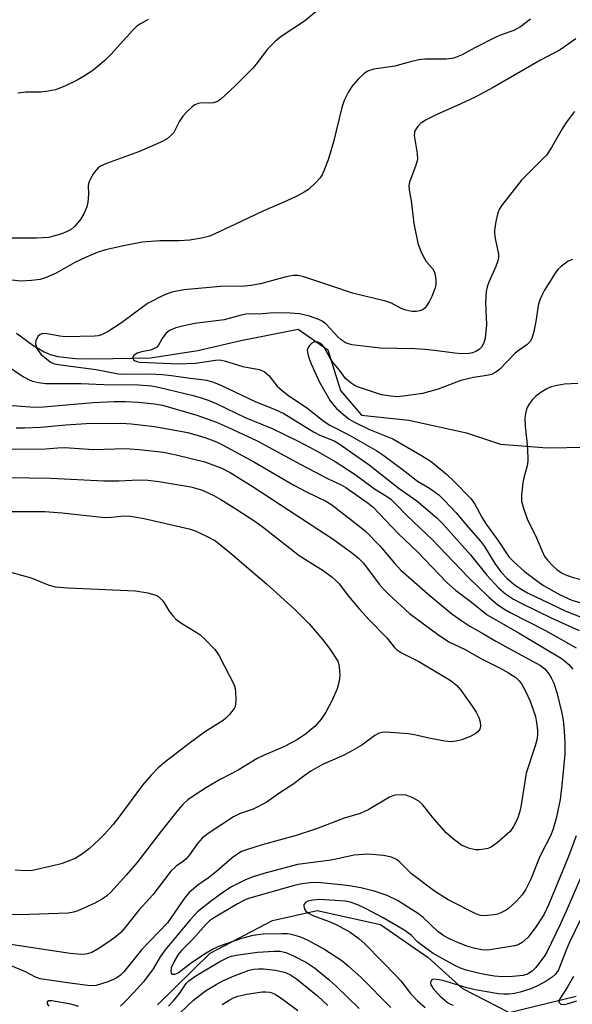
# Model space of a CAD drawing. Units: inches. Extents: x 1195768 to 1201768, y 525457 to 529457.
# Drawn here: x 1196011 to 1196140, y 527641 to 527872 of the extents above; entities that cross this region are included whole.
import ezdxf

# ---------------------------------------------------------------- set-up
doc = ezdxf.new("R2010")
doc.units = ezdxf.units.IN
doc.header["$MEASUREMENT"] = 0
doc.layers.add('HYDRO-Single Line Stream', color=4, linetype='Continuous')
doc.layers.add('Undefined', color=1, linetype='Continuous')

msp = doc.modelspace()

# ---------------------------------------------------------------- linework, layer by layer
at = {"layer": 'HYDRO-Single Line Stream'}
for points in [[(1196010.06, 527798.83), (1196013.88, 527796.04), (1196016.6, 527794.43), (1196018, 527793.86), (1196019.78, 527793.39), (1196023.88, 527792.89), (1196028.37, 527792.81), (1196041.49, 527793.03), (1196052.57, 527794.75), (1196062.7, 527797.09), (1196076.15, 527799.77), (1196083.05, 527794.93), (1196086.06, 527785.42), (1196090.96, 527779.58), (1196102.04, 527778.41), (1196115.6, 527775.47), (1196123.59, 527772.82), (1196134.48, 527771.93), (1196143.66, 527772.08), (1196155.73, 527774.52), (1196164.96, 527767.36), (1196176.2, 527759), (1196184.05, 527756.68), (1196187.83, 527758.58)], [(1196043.15, 527641.34), (1196055.5, 527653.48), (1196070.14, 527661.16), (1196080.59, 527663.5), (1196095.43, 527660.19), (1196106.62, 527652.45), (1196114.61, 527645.19), (1196125.6, 527639.54), (1196141.29, 527643.41)]]:
    msp.add_lwpolyline(points, dxfattribs=at)
at = {"layer": 'Undefined'}
for points, elevation in [([(1196081.66, 527875.32), (1196077.57, 527872.01), (1196072.11, 527868.36), (1196070.73, 527867.23), (1196068.82, 527865.35), (1196066.57, 527862.27), (1196065.48, 527860.97), (1196061.33, 527856.81), (1196057.9, 527853.59), (1196057.2, 527853.17), (1196056.24, 527852.86), (1196055.42, 527852.79), (1196053.66, 527852.81), (1196052.67, 527852.68), (1196051.93, 527852.36), (1196051.26, 527851.88), (1196050.03, 527850.73), (1196049.07, 527849.69), (1196048.3, 527848.53), (1196046.93, 527845.86), (1196046.21, 527845.09), (1196045.37, 527844.42), (1196043.93, 527843.6), (1196038.93, 527841.4), (1196031.21, 527838.6), (1196029.93, 527838.03), (1196029.25, 527837.59), (1196028.66, 527836.97), (1196028.16, 527836.26), (1196027.4, 527835.01), (1196027.05, 527834.23), (1196026.92, 527833.46), (1196026.96, 527831.31), (1196026.83, 527829.56), (1196026.56, 527828.47), (1196025.91, 527826.96), (1196025.05, 527825.51), (1196023.76, 527823.93), (1196022.93, 527823.17), (1196021.99, 527822.64), (1196020.45, 527822.03), (1196018.76, 527821.54), (1196017.63, 527821.3), (1196016.24, 527821.15), (1196014.8, 527821.09), (1196008.83, 527821.1)], 278), ([(1196130.57, 527872.47), (1196128.21, 527870.69), (1196126.67, 527869.83), (1196123.94, 527868.87), (1196122.48, 527868.23), (1196117.52, 527865.75), (1196114.54, 527864.08), (1196112.61, 527863.31), (1196110.88, 527863.08), (1196105.83, 527863.06), (1196104.37, 527862.92), (1196102.12, 527862.41), (1196098.78, 527861.45), (1196093.86, 527860.77), (1196092.59, 527860.33), (1196091.66, 527859.79), (1196090.19, 527858.4), (1196088.69, 527856.63), (1196087.92, 527855.41), (1196086.92, 527853.36), (1196086.33, 527851.76), (1196084.41, 527843.72), (1196083.17, 527839.48), (1196082.33, 527837.29), (1196081.73, 527835.97), (1196081.24, 527835.25), (1196080.25, 527834.14), (1196078.52, 527832.5), (1196077.56, 527831.9), (1196075.77, 527830.98), (1196073.43, 527829.85), (1196067.71, 527827.4), (1196061.44, 527824.36), (1196055.4, 527821.61), (1196053.48, 527821.1), (1196050.7, 527820.63), (1196048.25, 527820.51), (1196043.68, 527820.49), (1196039.55, 527820.14), (1196035.55, 527819.38), (1196030.92, 527818.34), (1196029, 527817.74), (1196026.29, 527816.61), (1196023.72, 527815.38), (1196019.38, 527812.91), (1196017.03, 527811.86), (1196015.67, 527811.44), (1196013.63, 527811.2), (1196010.99, 527811.06), (1196006.14, 527811.58)], 276), ([(1196040.92, 527872.4), (1196039.16, 527871.4), (1196038.23, 527870.72), (1196037.37, 527869.9), (1196032.22, 527864.16), (1196030.81, 527862.78), (1196027.95, 527860.44), (1196025.82, 527859.03), (1196024.31, 527858.16), (1196021.39, 527856.74), (1196019.19, 527855.91), (1196017.51, 527855.58), (1196015.8, 527855.35), (1196012.26, 527855.36), (1196010.38, 527855.14)], 280), ([(1196141.23, 527867.81), (1196137.53, 527865.29), (1196132.92, 527862.87), (1196121.8, 527856.45), (1196117.59, 527854.2), (1196114.24, 527852.57), (1196108.47, 527850.03), (1196106.1, 527848.84), (1196104.86, 527848.07), (1196104.07, 527847.24), (1196103.62, 527846.51), (1196103.4, 527846), (1196103.31, 527845.18), (1196104.01, 527840.94), (1196104.06, 527839.57), (1196103.71, 527838.21), (1196102.2, 527834.22), (1196102.07, 527833.44), (1196102.11, 527832.46), (1196102.58, 527829.84), (1196103.26, 527824.55), (1196104.18, 527819.94), (1196104.97, 527817.83), (1196105.7, 527816.31), (1196106.16, 527815.67), (1196107.58, 527814), (1196107.99, 527813.33), (1196108.22, 527812.55), (1196108.37, 527811.15), (1196108.36, 527810.31), (1196108.22, 527809.49), (1196107.46, 527807.4), (1196106.82, 527806.15), (1196106.23, 527805.21), (1196105.7, 527804.61), (1196105.29, 527804.34), (1196104.6, 527804.04), (1196103.85, 527803.9), (1196102.73, 527803.95), (1196101.35, 527804.2), (1196100.29, 527804.61), (1196097.99, 527805.85), (1196096.62, 527806.36), (1196088.87, 527808.18), (1196083.98, 527809.89), (1196077.44, 527812.01), (1196076.07, 527812.34), (1196075.01, 527812.37), (1196073.3, 527812.07), (1196067.3, 527810.4), (1196065.05, 527809.98), (1196063.61, 527809.85), (1196057.93, 527809.79), (1196049.31, 527808.97), (1196046.49, 527808.46), (1196044.64, 527807.71), (1196040.81, 527805.76), (1196034.69, 527801.25), (1196031.57, 527799.21), (1196030.04, 527798.45), (1196029.23, 527798.23), (1196028.4, 527798.15), (1196021.6, 527798), (1196020.22, 527798.14), (1196017.31, 527798.69), (1196016.29, 527798.72), (1196015.63, 527798.53), (1196015.08, 527798.04), (1196014.61, 527797.05), (1196014.55, 527796.26), (1196014.66, 527795.76), (1196014.88, 527795.25), (1196015.34, 527794.53), (1196015.89, 527793.87), (1196017.55, 527792.43), (1196018.23, 527791.99), (1196018.99, 527791.68), (1196020.39, 527791.4), (1196028.76, 527790.31), (1196034.01, 527789.32), (1196035.76, 527789.21), (1196041.34, 527789.29), (1196044.22, 527789.14), (1196046.39, 527788.92), (1196050.83, 527788.27), (1196053.55, 527787.99), (1196054.65, 527787.8), (1196056.29, 527787.33), (1196058.11, 527786.59), (1196066.06, 527782.82), (1196070.92, 527780.89), (1196072.76, 527780.01), (1196079.7, 527775.7), (1196081.23, 527774.93), (1196084.52, 527773.57), (1196085.75, 527772.88), (1196092.77, 527767.96), (1196099.83, 527762.43), (1196103.94, 527759.51), (1196108.61, 527755.5), (1196110.07, 527754.12), (1196116.51, 527746.89), (1196120.32, 527742.07), (1196123.09, 527739.1), (1196124.71, 527737.7), (1196126.62, 527736.49), (1196128.42, 527735.52), (1196135.61, 527732), (1196141.98, 527729.09)], 274), ([(1196140.87, 527850.8), (1196138.95, 527848.26), (1196138.01, 527846.76), (1196135.54, 527842.33), (1196134.32, 527840.54), (1196128.51, 527834.67), (1196123.97, 527828.95), (1196123.35, 527828.01), (1196122.92, 527827.05), (1196122.43, 527825.04), (1196122.11, 527822.99), (1196122.12, 527822.15), (1196122.27, 527821.03), (1196123.05, 527817.35), (1196123.06, 527816.56), (1196122.96, 527815.78), (1196122.5, 527814.45), (1196120.82, 527810.76), (1196120.45, 527809.68), (1196120.22, 527808.58), (1196120.06, 527806.05), (1196120.25, 527800.83), (1196119.99, 527797.64), (1196119.67, 527796.55), (1196119.14, 527795.58), (1196118.53, 527794.99), (1196117.79, 527794.54), (1196117.02, 527794.26), (1196116.2, 527794.09), (1196114.3, 527793.99), (1196112.82, 527794.13), (1196108.1, 527794.79), (1196105.8, 527795.01), (1196103.51, 527795.16), (1196095.32, 527795.29), (1196088.72, 527796.09), (1196087.9, 527796.3), (1196087.38, 527796.52), (1196086.19, 527797.26), (1196085.41, 527798), (1196082.66, 527800.95), (1196081.76, 527801.66), (1196081, 527802.06), (1196078.76, 527802.8), (1196076.47, 527803.38), (1196074.24, 527803.55), (1196071.11, 527803.61), (1196069.51, 527803.53), (1196066.91, 527803.26), (1196064.67, 527803.35), (1196063.83, 527803.28), (1196062.19, 527802.9), (1196058.76, 527801.93), (1196051.87, 527801.08), (1196049.32, 527800.59), (1196047.43, 527800.06), (1196045.92, 527799.43), (1196045.07, 527798.72), (1196044.21, 527797.61), (1196043.39, 527796.02), (1196042.91, 527795.5), (1196042.23, 527795.14), (1196041.47, 527794.87), (1196039.37, 527794.46), (1196038.37, 527794.13), (1196037.57, 527793.61), (1196037.36, 527793.26), (1196037.35, 527792.88), (1196037.54, 527792.55), (1196037.88, 527792.32), (1196038.54, 527792.09), (1196039.07, 527792), (1196048.05, 527791.68), (1196052.01, 527791.81), (1196056.72, 527792.54), (1196057.77, 527792.56), (1196059.1, 527792.3), (1196063.14, 527791), (1196066.95, 527790.3), (1196068.14, 527789.81), (1196068.73, 527789.41), (1196069.24, 527788.92), (1196071.22, 527786.43), (1196072.42, 527785.29), (1196073.94, 527784.12), (1196078.07, 527781.44), (1196082.21, 527778.09), (1196083.57, 527777.25), (1196088.02, 527775.03), (1196094.56, 527771.24), (1196095.96, 527770.29), (1196100.81, 527766.74), (1196104.08, 527764.17), (1196106.94, 527762.51), (1196109.08, 527760.9), (1196110.34, 527759.7), (1196113.13, 527756.75), (1196115.97, 527753.34), (1196118.89, 527750.06), (1196119.78, 527748.81), (1196122.2, 527744.83), (1196123.66, 527742.87), (1196125.14, 527741.32), (1196127.08, 527739.71), (1196128.53, 527738.7), (1196129.9, 527737.92), (1196138.89, 527733.66), (1196143.88, 527731.73)], 272), ([(1196140.43, 527816.12), (1196139.43, 527815.68), (1196137.85, 527814.52), (1196137.03, 527813.78), (1196136.36, 527812.93), (1196133.85, 527808.95), (1196132.99, 527807.2), (1196132.6, 527806.17), (1196132.39, 527805.33), (1196131.85, 527801.54), (1196131.37, 527799.25), (1196130.9, 527797.59), (1196130.53, 527796.86), (1196129.76, 527796.13), (1196127.91, 527794.87), (1196127.02, 527794.17), (1196123.41, 527790.36), (1196122.48, 527789.68), (1196121.47, 527789.15), (1196120.36, 527788.88), (1196117.23, 527788.42), (1196114.22, 527787.7), (1196108.98, 527785.69), (1196105.26, 527784.72), (1196100.84, 527784.03), (1196099.22, 527783.94), (1196097.84, 527784.05), (1196095.64, 527784.41), (1196094.24, 527784.81), (1196090.05, 527786.27), (1196089.24, 527786.62), (1196088.52, 527787.08), (1196087.25, 527788.24), (1196085.8, 527790.18), (1196084.26, 527792.01), (1196083.64, 527792.94), (1196082.33, 527795.39), (1196081.83, 527796.03), (1196081.22, 527796.5), (1196080.75, 527796.72), (1196080.26, 527796.82), (1196079.79, 527796.74), (1196079.36, 527796.5), (1196078.78, 527795.97), (1196078.35, 527795.34), (1196078.24, 527794.86), (1196078.27, 527794.35), (1196078.55, 527793.27), (1196079.13, 527791.64), (1196081.1, 527787.36), (1196083.53, 527783.13), (1196084.19, 527782.23), (1196085.14, 527781.21), (1196087.21, 527779.36), (1196088.09, 527778.7), (1196089.16, 527778.04), (1196092.85, 527776.28), (1196098.3, 527774.06), (1196105.05, 527770.19), (1196107.28, 527768.73), (1196110.91, 527765.74), (1196112.78, 527763.98), (1196116.6, 527760.05), (1196117.5, 527758.74), (1196119.25, 527755.53), (1196120.17, 527754.03), (1196123.11, 527750.1), (1196125.54, 527746.43), (1196126.67, 527745.19), (1196129.13, 527743.04), (1196131.97, 527740.84), (1196133.67, 527739.69), (1196137.41, 527737.56), (1196140.28, 527736.21), (1196142.17, 527735.65)], 270), ([(1196007.14, 527791.73), (1196011.71, 527788.63), (1196013.02, 527787.92), (1196013.83, 527787.6), (1196015.24, 527787.28), (1196016.96, 527787.03), (1196025.28, 527787.06), (1196030.57, 527786.83), (1196038.66, 527786.72), (1196041.82, 527786.47), (1196043.72, 527786.12), (1196051.47, 527784.24), (1196053.37, 527783.7), (1196054.99, 527783.15), (1196056.86, 527782.36), (1196063.68, 527779.06), (1196070.01, 527776.51), (1196075.95, 527773.63), (1196080.43, 527771.26), (1196084.77, 527768.76), (1196089.48, 527765.68), (1196094.02, 527762.34), (1196096.79, 527760.64), (1196097.86, 527759.88), (1196098.88, 527758.92), (1196101.7, 527756.02), (1196107.55, 527750.47), (1196115.88, 527741.68), (1196120.83, 527736.96), (1196122.89, 527735.25), (1196124.35, 527734.21), (1196125.82, 527733.33), (1196134.11, 527729.11), (1196141.32, 527725.06)], 276), ([(1196141.72, 527787.02), (1196138.58, 527786.85), (1196136.87, 527786.58), (1196135.47, 527786.25), (1196134.43, 527785.81), (1196133.22, 527785.05), (1196131.83, 527784.04), (1196131.03, 527783.26), (1196130.36, 527782.38), (1196129.81, 527781.42), (1196129.48, 527780.37), (1196129.25, 527779.01), (1196129.3, 527777.03), (1196129.89, 527771.99), (1196129.98, 527768.88), (1196129.83, 527767.75), (1196129.06, 527764.9), (1196128.83, 527763.76), (1196128.51, 527760.89), (1196128.51, 527759.47), (1196128.85, 527758.07), (1196129.83, 527755.33), (1196132.03, 527750.87), (1196133.3, 527747.76), (1196133.91, 527746.48), (1196134.56, 527745.58), (1196135.72, 527744.37), (1196136.76, 527743.46), (1196137.88, 527742.68), (1196138.85, 527742.17), (1196140.33, 527741.64), (1196147.93, 527739.7)], 268), ([(1196008.08, 527781.94), (1196014.32, 527781.47), (1196016.42, 527781.53), (1196028.06, 527782.61), (1196032.96, 527782.83), (1196035.53, 527782.81), (1196038.65, 527782.63), (1196042.46, 527782.27), (1196044.35, 527781.97), (1196052.34, 527779.64), (1196057.01, 527777.94), (1196059.81, 527776.75), (1196066.52, 527773.58), (1196076.77, 527768.05), (1196083.12, 527764.72), (1196086.19, 527763.3), (1196087.26, 527762.65), (1196092.56, 527758.96), (1196093.71, 527758.05), (1196099.6, 527751.86), (1196104.12, 527747.59), (1196110.98, 527740.41), (1196113.02, 527738.58), (1196116.78, 527735.75), (1196120.46, 527732.83), (1196127.97, 527728.51), (1196138.05, 527722.48), (1196139.59, 527721.15), (1196140.55, 527720.08)], 278), ([(1196010.03, 527776.63), (1196012.07, 527776.62), (1196015.73, 527776.77), (1196021.66, 527777.36), (1196026.43, 527777.66), (1196034.68, 527777.72), (1196037, 527777.6), (1196042.46, 527776.95), (1196050.24, 527775.52), (1196052.64, 527774.88), (1196054.51, 527774.28), (1196056.95, 527773.37), (1196058.41, 527772.68), (1196065.87, 527768.62), (1196075.1, 527763.17), (1196078.19, 527761.56), (1196082.64, 527759.44), (1196084.03, 527758.6), (1196089.65, 527754.23), (1196091.8, 527752.46), (1196095.27, 527749.01), (1196098.67, 527744.9), (1196100.16, 527743.3), (1196106.48, 527737.75), (1196112.15, 527733.02), (1196114.48, 527731.36), (1196116.39, 527730.12), (1196119.58, 527728.38), (1196122.47, 527726.6), (1196124.71, 527725.34), (1196132.94, 527720.93), (1196133.96, 527720.12), (1196134.9, 527718.99), (1196135.46, 527718.03), (1196136.05, 527716.77), (1196136.76, 527714.57), (1196137.97, 527709.75), (1196138.23, 527708.1), (1196138.49, 527705.52), (1196138.67, 527702.93), (1196138.64, 527700.09), (1196137.97, 527692.86), (1196137.52, 527689.52), (1196136.64, 527685.07), (1196135.91, 527682.59), (1196135.32, 527681.17), (1196132.81, 527676.1), (1196130.7, 527670.86), (1196129.39, 527668.34), (1196128.64, 527667.14), (1196127.3, 527665.68), (1196125.43, 527663.94), (1196124.71, 527663.47), (1196123.67, 527662.95), (1196122.85, 527662.64), (1196121.98, 527662.46), (1196120.5, 527662.29), (1196119.32, 527662.26), (1196118.57, 527662.39), (1196117.79, 527662.68), (1196111.28, 527665.95), (1196108.07, 527668.01), (1196102.67, 527672.05), (1196099.99, 527674.8), (1196099.16, 527675.45), (1196097.97, 527675.95), (1196096.12, 527676.35), (1196092.48, 527676.67), (1196089.27, 527676.45), (1196083.89, 527675.27), (1196075.94, 527674.23), (1196068.06, 527672.16), (1196065.58, 527671.36), (1196063.81, 527670.7), (1196060.49, 527669.03), (1196058.67, 527667.85), (1196055.46, 527665.52), (1196052.54, 527663.14), (1196050.81, 527661.28), (1196044.93, 527654.25), (1196043.77, 527652.58), (1196042.11, 527649.8), (1196039.82, 527646.77), (1196037.51, 527644.17), (1196035.52, 527642.07), (1196034.48, 527641.08)], 280), ([(1196008.29, 527771.75), (1196015.83, 527771.66), (1196019.81, 527771.99), (1196021.45, 527772.04), (1196028.12, 527771.53), (1196035.6, 527771.77), (1196038.81, 527771.54), (1196044.56, 527770.91), (1196047.51, 527770.34), (1196054.24, 527768.64), (1196058.22, 527767.2), (1196060.17, 527766.15), (1196065.58, 527762.83), (1196084.29, 527750.52), (1196088.94, 527747.17), (1196090.24, 527746.08), (1196091.42, 527744.91), (1196095.12, 527740), (1196096.25, 527738.65), (1196097.28, 527737.61), (1196102.25, 527733.08), (1196108.76, 527728.25), (1196111.48, 527726.48), (1196115.24, 527724.64), (1196118.97, 527722.59), (1196123.63, 527720.22), (1196125.42, 527719.21), (1196127.13, 527718.08), (1196127.94, 527717.29), (1196128.45, 527716.62), (1196129.42, 527714.87), (1196130.54, 527712.55), (1196131.73, 527708.94), (1196132.03, 527707.52), (1196132.23, 527705.78), (1196132.2, 527704.62), (1196132.05, 527703.47), (1196131.68, 527702.06), (1196129.61, 527695.66), (1196128.35, 527687.76), (1196128.04, 527686.47), (1196127.51, 527684.97), (1196126.63, 527683.16), (1196125.79, 527682.02), (1196122.76, 527679.32), (1196121.36, 527678.34), (1196120.55, 527678.05), (1196119.69, 527677.86), (1196118.52, 527677.69), (1196117.66, 527677.68), (1196116.27, 527678.03), (1196114.4, 527678.83), (1196112.51, 527680.18), (1196110.8, 527681.69), (1196107.61, 527685.33), (1196105.31, 527688.23), (1196104.42, 527689.12), (1196103.03, 527689.91), (1196101.46, 527690.5), (1196100.33, 527690.63), (1196098.88, 527690.52), (1196098.32, 527690.39), (1196097.52, 527690.05), (1196092.67, 527687.19), (1196090.62, 527686.22), (1196086.92, 527685.11), (1196080.38, 527682.62), (1196075.65, 527681.04), (1196067.71, 527678.85), (1196064.23, 527677.8), (1196062.87, 527677.29), (1196061.71, 527676.64), (1196060.62, 527675.8), (1196056.95, 527672.58), (1196055.09, 527671.15), (1196052.56, 527669.38), (1196050.58, 527667.73), (1196049.47, 527666.36), (1196045.46, 527660.58), (1196039.39, 527654.22), (1196035.26, 527649.07), (1196034.47, 527648.29), (1196033.59, 527647.65), (1196032.85, 527647.27), (1196031.5, 527646.77), (1196028.76, 527645.92), (1196027.39, 527645.79), (1196022.01, 527646.5), (1196015.64, 527647.48), (1196014.55, 527647.84), (1196012.21, 527649.1), (1196011.13, 527649.6), (1196005.33, 527651.92)], 282), ([(1196008.11, 527765.02), (1196018.1, 527764.81), (1196030.55, 527764.2), (1196034.07, 527764.2), (1196038.8, 527764.44), (1196040.84, 527764.37), (1196043.48, 527764.02), (1196050.99, 527762.78), (1196053.43, 527762.1), (1196056.32, 527760.76), (1196058.02, 527759.81), (1196061.73, 527757.53), (1196065.95, 527754.78), (1196067.97, 527753.3), (1196076.35, 527746.73), (1196082.01, 527743.22), (1196084.09, 527741.64), (1196084.97, 527740.87), (1196085.71, 527740.09), (1196087.95, 527737.16), (1196090.42, 527734.17), (1196092.8, 527731.59), (1196096.91, 527727.38), (1196098.69, 527725.15), (1196099.19, 527724.66), (1196100.37, 527723.92), (1196104.42, 527721.83), (1196110.62, 527718.21), (1196112.02, 527717.3), (1196113.32, 527716.24), (1196114.25, 527715.16), (1196116.94, 527711.39), (1196117.84, 527709.96), (1196118.47, 527708.73), (1196118.78, 527707.71), (1196118.88, 527706.69), (1196118.71, 527705.98), (1196118.26, 527705.36), (1196117.63, 527704.86), (1196116.62, 527704.36), (1196114.47, 527703.52), (1196113.14, 527703.14), (1196111.89, 527703.04), (1196110.48, 527703.19), (1196107.11, 527703.82), (1196103.42, 527704.68), (1196102.02, 527704.89), (1196096.69, 527705.25), (1196095.85, 527705.23), (1196095.09, 527705.06), (1196094.12, 527704.52), (1196091.05, 527702.24), (1196088.32, 527700.64), (1196086.51, 527699.72), (1196081.86, 527697.74), (1196079.08, 527696.14), (1196077.73, 527695.24), (1196074.86, 527692.98), (1196072.09, 527691.18), (1196068.65, 527688.79), (1196065.58, 527687.26), (1196062.52, 527686.19), (1196060.95, 527685.4), (1196055.01, 527681.56), (1196053.64, 527680.47), (1196052.49, 527679.16), (1196050.61, 527676.52), (1196049.88, 527675.61), (1196049.27, 527675.08), (1196047.49, 527673.86), (1196046.27, 527672.66), (1196042.02, 527667.13), (1196038.8, 527663.53), (1196035.5, 527659.42), (1196034.53, 527658.32), (1196033.44, 527657.34), (1196031.98, 527656.3), (1196029.25, 527654.51), (1196027.72, 527653.64), (1196026.72, 527653.3), (1196025.66, 527653.16), (1196024.48, 527653.2), (1196022.7, 527653.39), (1196006.66, 527655.78)], 284), ([(1196009.01, 527742.7), (1196013.53, 527741.49), (1196017.53, 527739.83), (1196019.15, 527739.37), (1196022.11, 527739.1), (1196038.02, 527738.43), (1196040.84, 527737.92), (1196042.74, 527737.39), (1196043.45, 527736.98), (1196044.26, 527736.24), (1196044.73, 527735.58), (1196045.84, 527733.69), (1196046.71, 527732.59), (1196047.47, 527731.77), (1196048.59, 527730.93), (1196052.24, 527728.74), (1196053.17, 527728.1), (1196054.25, 527727.1), (1196056.48, 527724.72), (1196057.04, 527724.03), (1196057.66, 527723.02), (1196061.09, 527716.38), (1196061.34, 527715.55), (1196061.45, 527714.7), (1196061.52, 527712.97), (1196061.46, 527711.84), (1196061.33, 527711.31), (1196061.09, 527710.81), (1196060.01, 527709.43), (1196059.19, 527708.58), (1196058.51, 527708.02), (1196054.12, 527705.26), (1196050.54, 527702.64), (1196044.8, 527698.21), (1196043.26, 527696.89), (1196041.62, 527695.21), (1196039.63, 527692.85), (1196034.11, 527685.34), (1196032.65, 527683.53), (1196030.68, 527681.36), (1196029.46, 527680.14), (1196027.16, 527677.98), (1196025.56, 527676.73), (1196023.84, 527675.67), (1196020.56, 527674.45), (1196018.6, 527673.92), (1196013.83, 527672.87), (1196012.32, 527672.76), (1196009.74, 527672.91)], 288), ([(1196141.31, 527680.95), (1196139.51, 527676.1), (1196134.88, 527664.94), (1196133.68, 527662.45), (1196131.74, 527659.45), (1196129.96, 527657.18), (1196128.67, 527656.01), (1196127.68, 527655.42), (1196126.86, 527655.17), (1196121.11, 527654.27), (1196120.24, 527654.21), (1196119.2, 527654.25), (1196117.31, 527654.63), (1196115.67, 527655.14), (1196113.55, 527655.98), (1196111.72, 527656.77), (1196110.24, 527657.55), (1196108.84, 527658.58), (1196105.45, 527661.8), (1196104.33, 527662.73), (1196099.39, 527665.82), (1196097, 527667.01), (1196093.9, 527668.01), (1196090.78, 527668.78), (1196088.18, 527669.26), (1196086.13, 527669.53), (1196081.47, 527669.94), (1196080.02, 527670.01), (1196078.86, 527669.96), (1196076.6, 527669.65), (1196074.95, 527669.29), (1196064.48, 527666.27), (1196063.41, 527665.82), (1196061.86, 527665.02), (1196056.24, 527661.69), (1196055.31, 527661.02), (1196054.52, 527660.29), (1196051.46, 527656.77), (1196048.73, 527654.06), (1196047.99, 527653.16), (1196047.11, 527651.66), (1196046.38, 527650.04), (1196046.26, 527649.1), (1196046.38, 527648.76), (1196046.66, 527648.58), (1196047.23, 527648.55), (1196047.97, 527648.89), (1196051.1, 527651.3), (1196054.54, 527653.57), (1196056, 527654.44), (1196057.72, 527655.18), (1196062.92, 527657.01), (1196065.59, 527657.7), (1196067.98, 527658), (1196072.39, 527658.1), (1196073.58, 527658.05), (1196074.44, 527657.91), (1196076.69, 527657.33), (1196078.42, 527656.55), (1196082.14, 527654.49), (1196086.38, 527651.72), (1196087.92, 527650.44), (1196090.85, 527647.73), (1196097.86, 527640.7)], 278), ([(1196144.05, 527675.06), (1196139.3, 527664.04), (1196137.54, 527660.17), (1196134.53, 527653.89), (1196133.94, 527652.91), (1196132.88, 527651.47), (1196131.77, 527650.06), (1196130.98, 527649.23), (1196129.92, 527648.55), (1196128.88, 527648.26), (1196126.4, 527648.01), (1196124.08, 527647.96), (1196122.18, 527648.08), (1196120.26, 527648.38), (1196118.31, 527648.79), (1196115.5, 527649.52), (1196114.15, 527649.98), (1196112.98, 527650.51), (1196107.74, 527653.41), (1196104.84, 527655.48), (1196104.17, 527656.06), (1196102.72, 527657.59), (1196101.12, 527658.78), (1196096.02, 527661.76), (1196092.07, 527663.9), (1196090.14, 527664.79), (1196088.32, 527665.44), (1196087.17, 527665.67), (1196081.23, 527666.02), (1196079.55, 527665.92), (1196078.41, 527665.67), (1196077.8, 527665.35), (1196077.45, 527664.89), (1196077.41, 527664.46), (1196077.61, 527663.78), (1196077.88, 527663.35), (1196078.53, 527662.82), (1196079.53, 527662.33), (1196083.4, 527660.88), (1196085.02, 527660.19), (1196088.29, 527658.39), (1196090.34, 527656.94), (1196091.82, 527655.57), (1196099.27, 527648.02), (1196100.21, 527646.95), (1196102.47, 527644), (1196104.12, 527642.32), (1196105.89, 527640.74)], 276), ([(1196143.78, 527664.42), (1196139.71, 527656.02), (1196138.92, 527654.17), (1196137.66, 527650.73), (1196137.13, 527649.56), (1196136.44, 527648.57), (1196135.66, 527647.85), (1196134.24, 527646.92), (1196132.25, 527645.81), (1196130.63, 527645.14), (1196128.13, 527644.3), (1196126.84, 527644.03), (1196125.48, 527643.86), (1196124.39, 527643.82), (1196123.06, 527643.92), (1196117.62, 527644.84), (1196115.69, 527645.33), (1196110.62, 527646.89), (1196109.19, 527647.24), (1196107.82, 527647.34), (1196107.42, 527647.2), (1196107.22, 527646.91), (1196107.16, 527646.51), (1196107.26, 527646.07), (1196107.96, 527644.96), (1196109.35, 527643.47), (1196111.11, 527641.94), (1196111.68, 527641.59), (1196112.49, 527641.27)], 274), ([(1196045.75, 527641.01), (1196046.89, 527642.27), (1196048.27, 527644.03), (1196049.84, 527646.33), (1196050.46, 527647.01), (1196052.15, 527648.17), (1196057.78, 527651.55), (1196059.63, 527652.47), (1196060.45, 527652.74), (1196061.61, 527652.98), (1196066.61, 527653.69), (1196070.5, 527653.93), (1196071.89, 527653.92), (1196073.22, 527653.63), (1196075.04, 527652.82), (1196078.11, 527651.28), (1196079.93, 527650.04), (1196083.35, 527647.2), (1196085.07, 527645.62), (1196090.43, 527640.5)], 280), ([(1196043.86, 527635.14), (1196051.58, 527642.46), (1196054.42, 527644.62), (1196056.92, 527646.14), (1196058.46, 527646.96), (1196061.09, 527648.16), (1196064.66, 527649.46), (1196065.72, 527649.69), (1196066.83, 527649.8), (1196067.98, 527649.8), (1196069.4, 527649.67), (1196070.81, 527649.48), (1196072.51, 527649.12), (1196073.33, 527648.87), (1196074.3, 527648.42), (1196075.69, 527647.46), (1196080.65, 527643.48), (1196083.07, 527641.17)], 282), ([(1196140.64, 527648), (1196139.2, 527645.41), (1196137.45, 527642.76), (1196137.29, 527642.35), (1196137.27, 527641.97), (1196137.43, 527641.71), (1196137.71, 527641.53), (1196138.4, 527641.46), (1196139.2, 527641.6), (1196141.42, 527642.3)], 272), ([(1196058.33, 527641.44), (1196059.96, 527642.49), (1196060.94, 527642.98), (1196061.94, 527643.36), (1196064.09, 527643.89), (1196067.66, 527644.41), (1196068.52, 527644.44), (1196069.38, 527644.35), (1196069.95, 527644.2), (1196070.74, 527643.85), (1196072.67, 527642.55), (1196076.07, 527640)], 284), ([(1196024.68, 527640.96), (1196022.83, 527641.49), (1196018.34, 527642.26), (1196017.65, 527642.26), (1196017.26, 527642.07), (1196017.3, 527641.61), (1196017.64, 527641.02)], 280)]:
    msp.add_lwpolyline(points, dxfattribs=dict(at, elevation=elevation))
msp.add_polyline3d([(1196005.67, 527757, 286), (1196016.69, 527757.01, 286), (1196020.77, 527756.68, 286), (1196030.71, 527755.62, 286), (1196032.38, 527755.68, 286), (1196035.31, 527756.03, 286), (1196036.78, 527755.96, 286), (1196039.99, 527755.41, 286), (1196050.53, 527752.99, 286), (1196051.94, 527752.53, 286), (1196054.63, 527751.26, 286), (1196056.7, 527750.12, 286), (1196060.08, 527747.41, 286), (1196068.66, 527740.04, 286), (1196075.3, 527734.03, 286), (1196078.7, 527730.68, 286), (1196081.94, 527726.97, 286), (1196083.5, 527724.87, 286), (1196085.38, 527721.92, 286), (1196085.66, 527721.19, 286), (1196085.77, 527720.64, 286), (1196085.9, 527718.65, 286), (1196085.74, 527717.27, 286), (1196085.23, 527715.41, 286), (1196084.06, 527712.78, 286), (1196082.61, 527709.98, 286), (1196081.48, 527708.36, 286), (1196080.03, 527706.62, 286), (1196077.85, 527704.78, 286), (1196075.94, 527703.53, 286), (1196072.93, 527701.89, 286), (1196068, 527699.83, 286), (1196066.49, 527699.11, 286), (1196062.03, 527696.36, 286), (1196057.81, 527694.16, 286), (1196054.61, 527692.33, 286), (1196051.94, 527690.61, 286), (1196050.29, 527689.43, 286), (1196049.1, 527688.33, 286), (1196048, 527687.11, 286), (1196044.03, 527682.11, 286), (1196038.29, 527674.66, 286), (1196035.89, 527671.8, 286), (1196032.2, 527667.76, 286), (1196031.19, 527666.87, 286), (1196030.01, 527666.04, 286), (1196028.47, 527665.22, 286), (1196024.47, 527663.37, 286), (1196023.47, 527663.05, 286), (1196022.17, 527662.86, 286), (1196013.11, 527662.55, 286), (1196003.67, 527662.44, 286)], dxfattribs=at)

doc.saveas('drawing.dxf')
